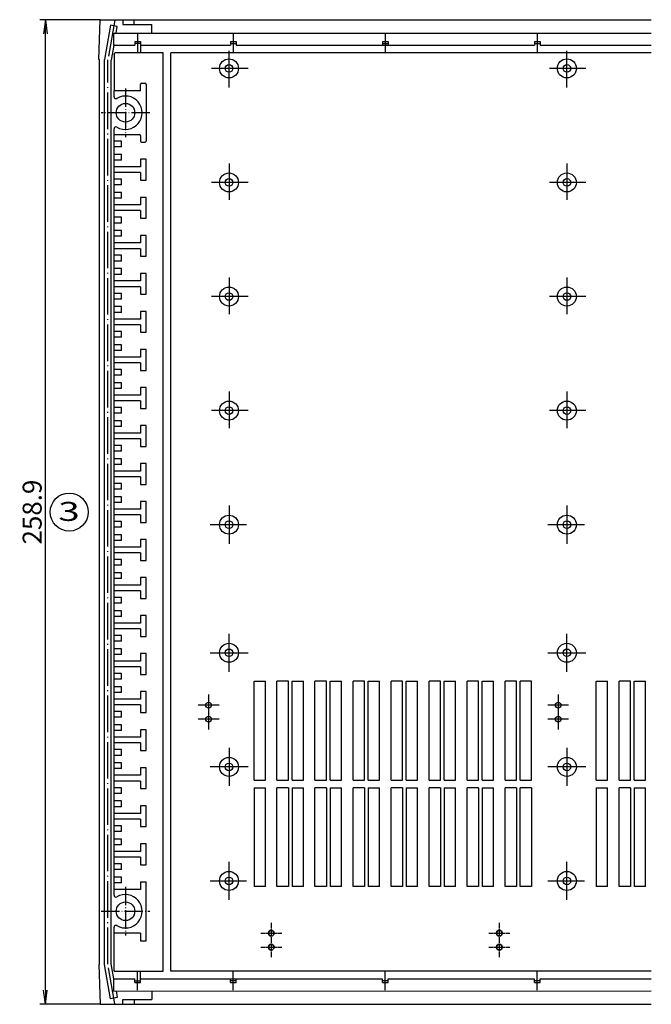
# Model space of a CAD drawing. Extents: x 1 to 1188, y 0 to 840.
# Drawn here: x 271 to 437, y 344 to 603 of the extents above; entities that cross this region are included whole.
import ezdxf

# ---------------------------------------------------------------- set-up
doc = ezdxf.new("R2010")
doc.units = 0
doc.header["$LTSCALE"] = 0.4
doc.header["$MEASUREMENT"] = 0
doc.linetypes.add('ACAD_ISO04W100', pattern=[30.5, 24, -3, 0.5, -3])
doc.layers.get('0').update_dxf_attribs({"linetype": 'CONTINUOUS'})
doc.layers.add('HAUPTEBENE', color=7, linetype='CONTINUOUS')
doc.styles.get("Standard").update_dxf_attribs({"font": 'ISOCP.shx', "width": 1.2})
doc.dimstyles.new('PHOENIX', dxfattribs={"dimtxt": 3.5, "dimasz": 3.72, "dimexe": 1.5, "dimexo": 0, "dimgap": 2, "dimtad": 1, "dimdsep": 46, "dimtxsty": 'STANDARD', "dimblk1": '_OPEN15', "dimblk2": '_OPEN15', "dimsah": 1, "dimcen": 0, "dimclrd": 1, "dimclre": 1, "dimclrt": 5, "dimadec": 0, "dimazin": 0, "dimtfac": 0.666667, "dimtmove": 0, "dimatfit": 0, "dimldrblk": '_OPEN15', "dimfxl": 1, "dimtolj": 1, "dimarcsym": 0})

# ---------------------------------------------------------------- blocks, each defined once
blk = doc.blocks.new('_OPEN15', base_point=(1, 0))
at = {"color": 0, "linetype": 'ByBlock'}
for p, q in [((1, 0), (0, 0.132)), ((0, 0), (1, 0)), ((1, 0), (0, -0.132))]:
    blk.add_line(p, q, dxfattribs=at)
blk = doc.blocks.new('*D2')
at = {"layer": 'HAUPTEBENE', "color": 1, "linetype": 'Continuous', "lineweight": -2}
for p, q in [((291.77, 602.97), (275.88, 602.97)), ((277.38, 347.79), (277.38, 599.25)), ((291.77, 344.07), (275.88, 344.07))]:
    blk.add_line(p, q, dxfattribs=at)
at = {"layer": 'HAUPTEBENE', "color": 1, "linetype": 'Continuous', "lineweight": -2, "xscale": 3.72, "yscale": 3.72, "zscale": 3.72}
for p, rotation in [((277.38, 602.97), 90), ((277.38, 344.07), 270)]:
    blk.add_blockref('_OPEN15', p, dxfattribs=dict(at, rotation=rotation))
at = {"layer": 'HAUPTEBENE', "color": 5, "linetype": 'Continuous', "insert": (273.88, 473.52), "char_height": 5, "attachment_point": 5, "rotation": 90}
blk.add_mtext('\\A1;258.9', dxfattribs=at)

msp = doc.modelspace()

# ---------------------------------------------------------------- linework, layer by layer
at = {"color": 7, "linetype": 'Continuous'}
for p, q in [((291.382, 592.509), (291.766, 603.009)), ((291.766, 603.009), (436.802, 603.009)), ((294.519, 601.542), (292.882, 592.509)), ((296.29, 601.221), (294.519, 601.542)), ((295.98, 599.508), (296.29, 601.221)), ((297.766, 603.009), (297.766, 601.759)), ((297.766, 601.759), (305.382, 601.759)), ((300.766, 601.759), (300.766, 603.009)), ((305.382, 599.509), (305.382, 601.759)), ((295.382, 596.309), (295.382, 599.508)), ((295.382, 599.508), (436.806, 599.508)), ((295.4, 596.309), (294.682, 592.347)), ((295.382, 596.309), (300.882, 596.309)), ((300.882, 597.309), (300.882, 596.309)), ((300.882, 597.309), (302.382, 597.309)), ((300.882, 596.809), (302.382, 596.809)), ((302.382, 597.309), (302.382, 594.309)), ((302.382, 596.309), (326.053, 596.309)), ((326.053, 597.268), (327.553, 597.268)), ((326.053, 597.268), (326.053, 596.309)), ((326.053, 596.768), (327.553, 596.768)), ((327.553, 597.268), (327.553, 596.309)), ((327.553, 596.309), (406.052, 596.309)), ((366.052, 597.268), (366.052, 596.309)), ((366.052, 597.268), (367.552, 597.268)), ((366.052, 596.768), (367.552, 596.768)), ((367.552, 597.268), (367.552, 596.309)), ((406.052, 597.268), (407.552, 597.268)), ((406.052, 597.268), (406.052, 596.309)), ((406.052, 596.768), (407.552, 596.768)), ((407.552, 597.268), (407.552, 596.309)), ((407.552, 596.309), (436.806, 596.309)), ((295.432, 593.809), (295.618, 594.309)), ((295.432, 593.809), (295.432, 584.289)), ((308.382, 594.309), (295.618, 594.309)), ((308.382, 352.769), (308.382, 594.309)), ((436.806, 594.309), (310.382, 594.309)), ((310.382, 352.769), (310.382, 594.309)), ((291.382, 592.509), (291.632, 592.509)), ((291.632, 354.569), (291.632, 592.509)), ((292.882, 354.572), (292.882, 592.509)), ((294.682, 354.73), (294.682, 592.347)), ((302.382, 584.289), (302.382, 585.989)), ((302.682, 586.289), (303.582, 586.289)), ((303.882, 585.989), (303.882, 571.089)), ((302.382, 584.289), (295.432, 584.289)), ((295.432, 582.753), (295.432, 584.289)), ((295.432, 572.789), (295.432, 574.325)), ((295.432, 572.789), (302.082, 572.789)), ((295.432, 372.753), (295.432, 572.789)), ((302.382, 572.489), (302.382, 571.089)), ((297.432, 571.038), (295.432, 571.038)), ((297.432, 569.538), (297.432, 571.038)), ((302.682, 570.789), (303.582, 570.789)), ((297.432, 569.538), (295.432, 569.538)), ((297.432, 567.538), (295.432, 567.538)), ((297.432, 566.038), (297.432, 567.538)), ((297.432, 566.038), (295.432, 566.038)), ((302.382, 566.289), (302.382, 564.289)), ((303.882, 566.289), (302.382, 566.289)), ((303.882, 560.789), (303.882, 566.289)), ((302.382, 564.289), (295.432, 564.289)), ((302.382, 562.789), (295.432, 562.789)), ((302.382, 562.789), (302.382, 560.789)), ((297.432, 561.039), (295.432, 561.039)), ((297.432, 559.539), (295.432, 559.539)), ((297.432, 559.539), (297.432, 561.039)), ((302.382, 560.789), (303.882, 560.789)), ((297.432, 557.539), (295.432, 557.539)), ((297.432, 556.039), (297.432, 557.539)), ((297.432, 556.039), (295.432, 556.039)), ((302.382, 554.289), (295.432, 554.289)), ((303.882, 556.289), (302.382, 556.289)), ((302.382, 556.289), (302.382, 554.289)), ((303.882, 550.789), (303.882, 556.289)), ((302.382, 552.789), (295.432, 552.789)), ((302.382, 552.789), (302.382, 550.789)), ((297.432, 551.039), (295.432, 551.039)), ((297.432, 549.539), (295.432, 549.539)), ((297.432, 549.539), (297.432, 551.039)), ((302.382, 550.789), (303.882, 550.789)), ((297.432, 547.539), (295.432, 547.539)), ((297.432, 546.039), (297.432, 547.539)), ((297.432, 546.039), (295.432, 546.039)), ((302.382, 544.289), (295.432, 544.289)), ((302.382, 546.289), (302.382, 544.289)), ((303.882, 546.289), (302.382, 546.289)), ((303.882, 540.789), (303.882, 546.289)), ((302.382, 542.789), (295.432, 542.789)), ((302.382, 542.789), (302.382, 540.789)), ((297.432, 541.039), (295.432, 541.039)), ((297.432, 539.539), (295.432, 539.539)), ((297.432, 539.539), (297.432, 541.039)), ((302.382, 540.789), (303.882, 540.789)), ((297.432, 537.539), (295.432, 537.539)), ((297.432, 536.039), (295.432, 536.039)), ((297.432, 536.039), (297.432, 537.539)), ((303.882, 536.289), (302.382, 536.289)), ((302.382, 536.289), (302.382, 534.289)), ((303.882, 530.789), (303.882, 536.289)), ((302.382, 534.289), (295.432, 534.289)), ((302.382, 532.789), (295.432, 532.789)), ((297.432, 531.039), (295.432, 531.039)), ((297.432, 529.539), (297.432, 531.039)), ((302.382, 532.789), (302.382, 530.789)), ((297.432, 529.539), (295.432, 529.539)), ((302.382, 530.789), (303.882, 530.789)), ((297.432, 527.539), (295.432, 527.539)), ((297.432, 526.039), (295.432, 526.039)), ((297.432, 526.039), (297.432, 527.539)), ((302.382, 526.289), (302.382, 524.289)), ((303.882, 526.289), (302.382, 526.289)), ((303.882, 520.789), (303.882, 526.289)), ((302.382, 524.289), (295.432, 524.289)), ((302.382, 522.789), (295.432, 522.789)), ((297.432, 521.039), (295.432, 521.039)), ((297.432, 519.539), (297.432, 521.039)), ((302.382, 522.789), (302.382, 520.789)), ((302.382, 520.789), (303.882, 520.789)), ((297.432, 519.539), (295.432, 519.539)), ((297.432, 517.539), (295.432, 517.539)), ((297.432, 516.039), (295.432, 516.039)), ((297.432, 516.039), (297.432, 517.539)), ((303.882, 516.289), (302.382, 516.289)), ((302.382, 516.289), (302.382, 514.289)), ((303.882, 510.789), (303.882, 516.289)), ((302.382, 514.289), (295.432, 514.289)), ((302.382, 512.789), (295.432, 512.789)), ((302.382, 512.789), (302.382, 510.789)), ((297.432, 511.039), (295.432, 511.039)), ((297.432, 509.539), (297.432, 511.039)), ((302.382, 510.789), (303.882, 510.789)), ((297.432, 509.539), (295.432, 509.539)), ((297.432, 507.539), (295.432, 507.539)), ((297.432, 506.039), (297.432, 507.539)), ((297.432, 506.039), (295.432, 506.039)), ((302.382, 506.289), (302.382, 504.289)), ((303.882, 506.289), (302.382, 506.289)), ((303.882, 500.789), (303.882, 506.289)), ((302.382, 504.289), (295.432, 504.289)), ((302.382, 502.789), (295.432, 502.789)), ((302.382, 502.789), (302.382, 500.789)), ((297.432, 501.039), (295.432, 501.039)), ((297.432, 499.539), (297.432, 501.039)), ((302.382, 500.789), (303.882, 500.789)), ((297.432, 499.539), (295.432, 499.539)), ((297.432, 497.539), (295.432, 497.539)), ((297.432, 496.039), (297.432, 497.539)), ((297.432, 496.039), (295.432, 496.039)), ((303.882, 496.289), (302.382, 496.289)), ((302.382, 496.289), (302.382, 494.289)), ((303.882, 490.789), (303.882, 496.289)), ((302.382, 494.289), (295.432, 494.289)), ((302.382, 492.789), (295.432, 492.789)), ((302.382, 492.789), (302.382, 490.789)), ((297.432, 491.039), (295.432, 491.039)), ((297.432, 489.539), (295.432, 489.539)), ((297.432, 489.539), (297.432, 491.039)), ((302.382, 490.789), (303.882, 490.789)), ((297.432, 487.539), (295.432, 487.539)), ((297.432, 486.039), (297.432, 487.539)), ((297.432, 486.039), (295.432, 486.039)), ((302.382, 484.289), (295.432, 484.289)), ((302.382, 486.289), (302.382, 484.289)), ((303.882, 486.289), (302.382, 486.289)), ((303.882, 480.789), (303.882, 486.289)), ((302.382, 482.789), (295.432, 482.789)), ((302.382, 482.789), (302.382, 480.789)), ((297.432, 481.039), (295.432, 481.039)), ((297.432, 479.539), (295.432, 479.539)), ((297.432, 479.539), (297.432, 481.039)), ((302.382, 480.789), (303.882, 480.789)), ((297.432, 477.539), (295.432, 477.539)), ((297.432, 476.039), (297.432, 477.539)), ((297.432, 476.039), (295.432, 476.039)), ((302.382, 474.289), (295.432, 474.289)), ((303.882, 476.289), (302.382, 476.289)), ((302.382, 476.289), (302.382, 474.289)), ((303.882, 470.789), (303.882, 476.289)), ((302.382, 472.789), (295.432, 472.789)), ((302.382, 472.789), (302.382, 470.789)), ((297.432, 471.039), (295.432, 471.039)), ((297.432, 469.539), (295.432, 469.539)), ((297.432, 469.539), (297.432, 471.039)), ((302.382, 470.789), (303.882, 470.789)), ((297.432, 467.539), (295.432, 467.539)), ((297.432, 466.039), (297.432, 467.539)), ((302.382, 466.289), (302.382, 464.289)), ((303.882, 466.289), (302.382, 466.289)), ((303.882, 460.789), (303.882, 466.289)), ((297.432, 466.039), (295.432, 466.039)), ((302.382, 464.289), (295.432, 464.289)), ((302.382, 462.789), (295.432, 462.789)), ((297.432, 461.039), (295.432, 461.039)), ((297.432, 459.539), (297.432, 461.039)), ((302.382, 462.789), (302.382, 460.789)), ((297.432, 459.539), (295.432, 459.539)), ((302.382, 460.789), (303.882, 460.789)), ((297.432, 457.539), (295.432, 457.539)), ((297.432, 456.039), (295.432, 456.039)), ((297.432, 456.039), (297.432, 457.539)), ((303.882, 456.289), (302.382, 456.289)), ((302.382, 456.289), (302.382, 454.289)), ((303.882, 450.789), (303.882, 456.289)), ((302.382, 454.289), (295.432, 454.289)), ((302.382, 452.789), (295.432, 452.789)), ((297.432, 451.039), (295.432, 451.039)), ((297.432, 449.539), (297.432, 451.039)), ((302.382, 452.789), (302.382, 450.789)), ((302.382, 450.789), (303.882, 450.789)), ((297.432, 449.539), (295.432, 449.539)), ((297.432, 447.539), (295.432, 447.539)), ((297.432, 446.039), (295.432, 446.039)), ((297.432, 446.039), (297.432, 447.539)), ((302.382, 446.29), (302.382, 444.29)), ((303.882, 446.29), (302.382, 446.29)), ((303.882, 440.79), (303.882, 446.29)), ((302.382, 444.29), (295.432, 444.29)), ((302.382, 442.79), (295.432, 442.79)), ((302.382, 442.79), (302.382, 440.79)), ((297.432, 441.039), (295.432, 441.039)), ((297.432, 439.539), (297.432, 441.039)), ((302.382, 440.79), (303.882, 440.79)), ((297.432, 439.539), (295.432, 439.539)), ((297.432, 437.539), (295.432, 437.539)), ((297.432, 436.039), (295.432, 436.039)), ((297.432, 436.039), (297.432, 437.539)), ((303.882, 436.29), (302.382, 436.29)), ((302.382, 436.29), (302.382, 434.29)), ((303.882, 430.79), (303.882, 436.29)), ((302.382, 434.29), (295.432, 434.29)), ((302.382, 432.79), (295.432, 432.79)), ((302.382, 432.79), (302.382, 430.79)), ((297.432, 431.039), (295.432, 431.039)), ((297.432, 429.539), (297.432, 431.039)), ((302.382, 430.79), (303.882, 430.79)), ((297.432, 429.539), (295.432, 429.539)), ((297.432, 427.539), (295.432, 427.539)), ((297.432, 426.039), (297.432, 427.539)), ((332.305, 403.018), (332.305, 429.019)), ((332.305, 429.019), (335.305, 429.019)), ((335.305, 427.519), (335.305, 429.019)), ((335.305, 403.018), (335.305, 427.519)), ((341.305, 429.019), (338.305, 429.019)), ((338.305, 427.519), (338.305, 429.019)), ((338.305, 403.018), (338.305, 427.519)), ((341.305, 403.018), (341.305, 429.019)), ((342.305, 429.019), (345.305, 429.019)), ((342.305, 403.018), (342.305, 429.019)), ((345.305, 403.018), (345.305, 429.019)), ((351.305, 429.019), (348.305, 429.019)), ((348.305, 403.018), (348.305, 429.019)), ((351.305, 403.018), (351.305, 429.019)), ((352.305, 429.019), (355.305, 429.019)), ((352.305, 403.018), (352.305, 429.019)), ((355.305, 403.018), (355.305, 429.019)), ((361.305, 429.019), (358.305, 429.019)), ((358.305, 403.018), (358.305, 429.019)), ((361.305, 403.018), (361.305, 429.019)), ((362.305, 403.018), (362.305, 429.019)), ((362.305, 429.019), (365.305, 429.019)), ((365.305, 403.018), (365.305, 429.019)), ((368.305, 403.018), (368.305, 429.019)), ((371.305, 429.019), (368.305, 429.019)), ((371.305, 403.018), (371.305, 429.019)), ((372.305, 429.019), (375.305, 429.019)), ((372.305, 403.018), (372.305, 429.019)), ((375.305, 403.018), (375.305, 429.019)), ((381.305, 429.019), (378.305, 429.019)), ((378.305, 403.018), (378.305, 429.019)), ((381.305, 403.018), (381.305, 429.019)), ((382.305, 403.018), (382.305, 429.019)), ((382.305, 429.019), (385.305, 429.019)), ((385.305, 403.018), (385.305, 429.019)), ((388.305, 403.018), (388.305, 429.019)), ((391.305, 429.019), (388.305, 429.019)), ((391.305, 403.018), (391.305, 429.019)), ((392.305, 429.019), (395.305, 429.019)), ((392.305, 403.018), (392.305, 429.019)), ((395.305, 403.018), (395.305, 429.019)), ((401.305, 429.019), (398.305, 429.019)), ((398.305, 403.018), (398.305, 429.019)), ((401.305, 403.018), (401.305, 429.019)), ((405.305, 429.019), (402.305, 429.019)), ((402.305, 403.018), (402.305, 429.019)), ((405.305, 403.018), (405.305, 429.019)), ((422.306, 429.019), (425.306, 429.019)), ((422.306, 403.018), (422.306, 429.019)), ((425.306, 403.018), (425.306, 429.019)), ((431.306, 429.019), (428.306, 429.019)), ((428.306, 403.018), (428.306, 429.019)), ((431.306, 403.018), (431.306, 429.019)), ((432.306, 429.019), (435.306, 429.019)), ((432.306, 403.018), (432.306, 429.019)), ((435.306, 403.019), (435.306, 429.019)), ((297.432, 426.039), (295.432, 426.039)), ((302.382, 426.29), (302.382, 424.29)), ((303.882, 426.29), (302.382, 426.29)), ((303.882, 420.79), (303.882, 426.29)), ((302.382, 424.29), (295.432, 424.29)), ((302.382, 422.79), (295.432, 422.79)), ((302.382, 422.79), (302.382, 420.79)), ((297.432, 421.039), (295.432, 421.039)), ((297.432, 419.539), (295.432, 419.539)), ((297.432, 419.539), (297.432, 421.039)), ((302.382, 420.79), (303.882, 420.79)), ((297.432, 417.539), (295.432, 417.539)), ((297.432, 416.039), (297.432, 417.539)), ((297.432, 416.039), (295.432, 416.039)), ((303.882, 416.29), (302.382, 416.29)), ((302.382, 416.29), (302.382, 414.29)), ((303.882, 410.79), (303.882, 416.29)), ((302.382, 414.29), (295.432, 414.29)), ((302.382, 412.79), (295.432, 412.79)), ((302.382, 412.79), (302.382, 410.79)), ((297.432, 411.039), (295.432, 411.039)), ((297.432, 409.539), (295.432, 409.539)), ((297.432, 409.539), (297.432, 411.039)), ((302.382, 410.79), (303.882, 410.79)), ((297.432, 407.539), (295.432, 407.539)), ((297.432, 406.039), (297.432, 407.539)), ((297.432, 406.039), (295.432, 406.039)), ((302.382, 404.29), (295.432, 404.29)), ((302.382, 406.29), (302.382, 404.29)), ((303.882, 406.29), (302.382, 406.29)), ((303.882, 400.79), (303.882, 406.29)), ((302.382, 402.79), (295.432, 402.79)), ((302.382, 402.79), (302.382, 400.79)), ((332.305, 403.018), (335.305, 403.018)), ((338.305, 403.018), (341.305, 403.018)), ((342.305, 403.018), (345.305, 403.018)), ((348.305, 403.018), (351.305, 403.018)), ((352.305, 403.018), (355.305, 403.018)), ((358.305, 403.018), (361.305, 403.018)), ((362.305, 403.018), (365.305, 403.018)), ((368.305, 403.018), (371.305, 403.018)), ((372.305, 403.018), (375.305, 403.018)), ((378.305, 403.018), (381.305, 403.018)), ((382.305, 403.018), (385.305, 403.018)), ((388.305, 403.018), (391.305, 403.018)), ((392.305, 403.018), (395.305, 403.018)), ((398.305, 403.018), (401.305, 403.018)), ((402.305, 403.018), (405.305, 403.018)), ((422.306, 403.018), (425.306, 403.018)), ((428.306, 403.018), (431.306, 403.018)), ((432.306, 403.018), (435.306, 403.019)), ((297.432, 401.04), (295.432, 401.04)), ((297.432, 399.54), (295.432, 399.54)), ((297.432, 399.54), (297.432, 401.04)), ((302.382, 400.79), (303.882, 400.79)), ((332.305, 401.018), (335.305, 401.018)), ((332.305, 401.018), (332.305, 375.018)), ((335.305, 376.518), (335.305, 401.018)), ((341.305, 401.018), (338.305, 401.018)), ((338.305, 376.518), (338.305, 401.018)), ((341.305, 401.018), (341.305, 375.018)), ((342.305, 401.018), (345.305, 401.018)), ((342.305, 401.018), (342.305, 375.018)), ((345.305, 375.018), (345.305, 401.018)), ((351.305, 401.018), (348.305, 401.018)), ((348.305, 375.018), (348.305, 401.018)), ((351.305, 401.018), (351.305, 375.018)), ((352.305, 401.018), (355.305, 401.018)), ((352.305, 401.018), (352.305, 375.018)), ((355.305, 375.018), (355.305, 401.018)), ((361.305, 401.018), (358.305, 401.018)), ((358.305, 375.018), (358.305, 401.018)), ((361.305, 401.018), (361.305, 375.018)), ((362.305, 401.018), (362.305, 375.018)), ((362.305, 401.018), (365.305, 401.018)), ((365.305, 375.018), (365.305, 401.018)), ((368.305, 375.018), (368.305, 401.018)), ((371.305, 401.018), (368.305, 401.018)), ((371.305, 401.018), (371.305, 375.018)), ((372.305, 401.018), (375.305, 401.018)), ((372.305, 401.018), (372.305, 375.018)), ((375.305, 375.018), (375.305, 401.018)), ((381.305, 401.018), (378.305, 401.018)), ((378.305, 375.018), (378.305, 401.018)), ((381.305, 401.018), (381.305, 375.018)), ((382.305, 401.018), (382.305, 375.018)), ((382.305, 401.018), (385.305, 401.018)), ((385.305, 375.018), (385.305, 401.018)), ((388.305, 375.018), (388.305, 401.018)), ((391.305, 401.018), (388.305, 401.018)), ((391.305, 401.018), (391.305, 375.018)), ((392.305, 401.018), (395.305, 401.018)), ((392.305, 401.018), (392.305, 375.018)), ((395.305, 375.018), (395.305, 401.018)), ((401.305, 401.018), (398.305, 401.018)), ((398.305, 375.018), (398.305, 401.018)), ((401.305, 401.018), (401.305, 375.018)), ((402.305, 375.018), (402.305, 401.018)), ((405.305, 401.018), (402.305, 401.018)), ((405.305, 401.018), (405.305, 375.018)), ((422.306, 401.018), (425.306, 401.018)), ((422.306, 401.018), (422.306, 375.018)), ((425.306, 375.018), (425.306, 401.018)), ((431.306, 401.018), (428.306, 401.018)), ((428.306, 376.518), (428.306, 401.018)), ((431.306, 401.018), (431.306, 375.018)), ((432.306, 401.018), (435.306, 401.019)), ((432.306, 401.018), (432.306, 375.018)), ((435.306, 375.019), (435.306, 401.019)), ((297.432, 397.54), (295.432, 397.54)), ((297.432, 396.04), (297.432, 397.54)), ((303.882, 396.29), (302.382, 396.29)), ((302.382, 396.29), (302.382, 394.29)), ((303.882, 390.79), (303.882, 396.29)), ((297.432, 396.04), (295.432, 396.04)), ((302.382, 394.29), (295.432, 394.29)), ((302.382, 392.79), (295.432, 392.79)), ((297.432, 391.04), (295.432, 391.04)), ((297.432, 389.54), (297.432, 391.04)), ((302.382, 392.79), (302.382, 390.79)), ((297.432, 389.54), (295.432, 389.54)), ((302.382, 390.79), (303.882, 390.79)), ((297.432, 387.54), (295.432, 387.54)), ((297.432, 386.04), (295.432, 386.04)), ((297.432, 386.04), (297.432, 387.54)), ((302.382, 386.29), (302.382, 384.29)), ((303.882, 386.29), (302.382, 386.29)), ((303.882, 380.79), (303.882, 386.29)), ((302.382, 384.29), (295.432, 384.29)), ((302.382, 382.79), (295.432, 382.79)), ((297.432, 381.04), (295.432, 381.04)), ((297.432, 379.54), (297.432, 381.04)), ((302.382, 382.79), (302.382, 380.79)), ((302.382, 380.79), (303.882, 380.79)), ((297.432, 379.54), (295.432, 379.54)), ((297.432, 377.54), (295.432, 377.54)), ((297.432, 376.04), (295.432, 376.04)), ((297.432, 376.04), (297.432, 377.54)), ((302.382, 376.288), (302.382, 374.288)), ((302.382, 376.288), (303.882, 376.288)), ((303.882, 360.788), (303.882, 376.288)), ((335.305, 375.018), (335.305, 376.518)), ((338.305, 375.018), (338.305, 376.518)), ((428.306, 375.018), (428.306, 376.518)), ((302.382, 374.288), (295.432, 374.288)), ((335.305, 375.018), (332.305, 375.018)), ((341.305, 375.018), (338.305, 375.018)), ((345.305, 375.018), (342.305, 375.018)), ((351.305, 375.018), (348.305, 375.018)), ((355.305, 375.018), (352.305, 375.018)), ((361.305, 375.018), (358.305, 375.018)), ((365.305, 375.018), (362.305, 375.018)), ((371.305, 375.018), (368.305, 375.018)), ((375.305, 375.018), (372.305, 375.018)), ((381.305, 375.018), (378.305, 375.018)), ((385.305, 375.018), (382.305, 375.018)), ((391.305, 375.018), (388.305, 375.018)), ((395.305, 375.018), (392.305, 375.018)), ((401.305, 375.018), (398.305, 375.018)), ((405.305, 375.018), (402.305, 375.018)), ((425.306, 375.018), (422.306, 375.018)), ((431.306, 375.018), (428.306, 375.018)), ((435.306, 375.019), (432.306, 375.018)), ((295.432, 352.769), (295.432, 364.324)), ((302.382, 362.788), (295.432, 362.788)), ((302.382, 362.788), (302.382, 360.788)), ((302.382, 360.788), (303.882, 360.788)), ((291.382, 354.569), (291.632, 354.569)), ((291.382, 354.569), (291.766, 344.068)), ((294.519, 345.535), (292.882, 354.569)), ((295.4, 350.769), (294.682, 354.73)), ((295.432, 352.769), (303.882, 352.769)), ((302.382, 349.769), (302.382, 352.769)), ((303.882, 352.769), (308.382, 352.769)), ((436.806, 352.769), (310.382, 352.769)), ((295.382, 347.568), (295.382, 350.769)), ((295.382, 350.769), (295.4, 350.769)), ((295.4, 350.769), (300.882, 350.769)), ((300.882, 349.769), (300.882, 350.769)), ((300.882, 350.269), (302.382, 350.269)), ((300.882, 349.769), (302.382, 349.769)), ((302.382, 350.769), (366.052, 350.769)), ((326.052, 349.809), (326.052, 350.769)), ((326.052, 350.309), (327.552, 350.309)), ((326.052, 349.809), (327.552, 349.809)), ((327.552, 349.809), (327.552, 350.769)), ((366.052, 349.809), (366.052, 350.769)), ((366.052, 350.309), (367.552, 350.309)), ((366.052, 349.809), (367.552, 349.809)), ((367.552, 349.809), (367.552, 350.769)), ((367.552, 350.769), (406.052, 350.769)), ((406.052, 349.809), (406.052, 350.769)), ((406.052, 350.309), (407.552, 350.309)), ((406.052, 349.809), (407.552, 349.809)), ((407.552, 349.809), (407.552, 350.769)), ((407.552, 350.769), (436.806, 350.769)), ((295.382, 347.568), (436.806, 347.569)), ((295.98, 347.569), (296.29, 345.856)), ((305.382, 347.568), (305.382, 345.318)), ((296.29, 345.856), (294.519, 345.535)), ((297.766, 344.068), (297.766, 345.318)), ((297.766, 345.318), (305.382, 345.318)), ((300.766, 345.318), (300.766, 344.068)), ((291.766, 344.068), (436.806, 344.069))]:
    msp.add_line(p, q, dxfattribs=at)
at = {"color": 1, "linetype": 'ACAD_ISO04W100'}
for p, q in [((295.67, 602.848), (293.782, 592.428)), ((301.632, 599.297), (301.632, 594.349)), ((326.803, 599.256), (326.803, 594.309)), ((366.802, 599.257), (366.802, 594.309)), ((406.802, 599.257), (406.802, 594.309)), ((325.677, 585.209), (325.677, 595.209)), ((414.577, 585.209), (414.577, 595.209)), ((293.782, 354.649), (293.782, 592.428)), ((330.677, 590.209), (320.677, 590.209)), ((419.577, 590.209), (409.577, 590.209)), ((325.677, 565.209), (325.677, 555.209)), ((414.577, 565.209), (414.577, 555.209)), ((330.677, 560.209), (320.677, 560.209)), ((419.577, 560.209), (409.577, 560.209)), ((325.677, 535.209), (325.677, 525.209)), ((414.577, 535.209), (414.577, 525.209)), ((330.677, 530.209), (320.677, 530.209)), ((419.577, 530.209), (409.577, 530.209)), ((325.677, 505.209), (325.677, 495.209)), ((414.577, 505.209), (414.577, 495.209)), ((330.677, 500.209), (320.677, 500.209)), ((419.577, 500.209), (409.577, 500.209)), ((320.677, 470.209), (330.677, 470.209)), ((409.577, 470.209), (419.577, 470.209)), ((323.052, 422.759), (317.552, 422.759)), ((415.052, 422.759), (409.552, 422.759)), ((323.052, 419.079), (317.552, 419.079)), ((415.052, 419.079), (409.552, 419.079)), ((320.677, 376.509), (330.677, 376.509)), ((409.577, 376.509), (419.577, 376.509)), ((295.67, 344.229), (293.782, 354.649)), ((301.632, 347.78), (301.632, 352.728)), ((326.802, 347.821), (326.802, 352.769)), ((366.802, 347.821), (366.802, 352.769)), ((406.802, 347.821), (406.802, 352.769))]:
    msp.add_line(p, q, dxfattribs=at)
at = {"color": 1, "linetype": 'ACAD_ISO04W100', "ltscale": 0.503936}
for p, q in [((298.432, 584.939), (298.432, 572.139)), ((304.832, 578.539), (292.032, 578.539)), ((298.432, 374.938), (298.432, 362.138)), ((292.032, 368.538), (304.832, 368.538))]:
    msp.add_line(p, q, dxfattribs=at)
at = {"color": 1, "linetype": 'Continuous'}
for p, q in [((325.677, 475.209), (325.677, 465.209)), ((414.577, 475.209), (414.577, 465.209)), ((325.677, 431.509), (325.677, 441.509)), ((414.577, 431.509), (414.577, 441.509)), ((320.677, 436.509), (330.677, 436.509)), ((409.577, 436.509), (419.577, 436.509)), ((320.302, 425.509), (320.302, 416.329)), ((412.302, 425.509), (412.302, 416.329)), ((325.677, 411.509), (325.677, 401.509)), ((414.577, 411.509), (414.577, 401.509)), ((330.677, 406.509), (320.677, 406.509)), ((419.577, 406.509), (409.577, 406.509)), ((325.677, 371.509), (325.677, 381.509)), ((414.577, 371.509), (414.577, 381.509))]:
    msp.add_line(p, q, dxfattribs=at)
at = {"color": 1, "linetype": 'ACAD_ISO04W100', "lineweight": 25, "ltscale": 0.150492}
for p, q in [((336.806, 365.499), (336.806, 356.319)), ((396.806, 365.499), (396.806, 356.319))]:
    msp.add_line(p, q, dxfattribs=at)
at = {"color": 1, "linetype": 'ACAD_ISO04W100', "lineweight": 25, "ltscale": 0.090164}
for p, q in [((334.056, 362.749), (339.556, 362.749)), ((394.056, 362.749), (399.556, 362.749)), ((334.056, 359.069), (339.556, 359.069)), ((394.056, 359.069), (399.556, 359.069))]:
    msp.add_line(p, q, dxfattribs=at)
at = {"color": 7, "linetype": 'Continuous'}
for centre, radius in [((325.677, 590.209), 2.5), ((325.677, 590.209), 1), ((414.577, 590.209), 2.5), ((414.577, 590.209), 1), ((298.432, 578.539), 2.45), ((325.677, 560.209), 2.5), ((414.577, 560.209), 2.5), ((325.677, 560.209), 1), ((414.577, 560.209), 1), ((325.677, 530.209), 2.5), ((325.677, 530.209), 1), ((414.577, 530.209), 2.5), ((414.577, 530.209), 1), ((325.677, 500.209), 2.5), ((414.577, 500.209), 2.5), ((325.677, 500.209), 1), ((414.577, 500.209), 1), ((325.677, 470.209), 2.5), ((414.577, 470.209), 2.5), ((325.677, 470.209), 1), ((414.577, 470.209), 1), ((325.677, 436.509), 2.5), ((414.577, 436.509), 2.5), ((325.677, 436.509), 1), ((414.577, 436.509), 1), ((320.302, 422.759), 0.75), ((412.302, 422.759), 0.75), ((320.302, 419.079), 0.75), ((412.302, 419.079), 0.75), ((325.677, 406.509), 2.5), ((325.677, 406.509), 1), ((414.577, 406.509), 2.5), ((414.577, 406.509), 1), ((325.677, 376.509), 2.5), ((414.577, 376.509), 2.5), ((325.677, 376.509), 1), ((414.577, 376.509), 1), ((298.432, 368.538), 2.45)]:
    msp.add_circle(centre, radius, dxfattribs=at)
at = {"color": 7, "linetype": 'Continuous', "lineweight": 35}
for centre in [(336.806, 362.749), (396.806, 362.749), (336.806, 359.069), (396.806, 359.069)]:
    msp.add_circle(centre, 0.75, dxfattribs=at)
at = {"color": 7, "linetype": 'Continuous'}
for centre, radius, start, end in [((302.682, 585.989), 0.3, 90, 180), ((303.582, 585.989), 0.3, 0, 90), ((295.932, 582.753), 0.5, 180, 300.6783), ((298.432, 578.539), 4.4, 239.32289, 120.67711), ((295.932, 574.325), 0.5, 59.31813, 180), ((302.082, 572.489), 0.3, 0, 90), ((302.682, 571.089), 0.3, 180, 270), ((303.582, 571.089), 0.3, 270, 0), ((298.432, 368.538), 4.4, 239.32289, 120.67711), ((295.932, 372.753), 0.5, 180, 300.6783), ((295.932, 364.324), 0.5, 59.31813, 180)]:
    msp.add_arc(centre, radius, start, end, dxfattribs=at)
at = {"layer": 'HAUPTEBENE', "color": 1, "linetype": 'Continuous'}
msp.add_circle((283.626, 473.519), 5, dxfattribs=at)

# ---------------------------------------------------------------- texts
at = {"layer": 'HAUPTEBENE', "color": 5, "linetype": 'Continuous', "width": 1.5}
msp.add_text('3', height=5, dxfattribs=at).set_placement((280.736, 471.194))

# ---------------------------------------------------------------- dimensions: what is measured, and where the dimension line sits
at = {"layer": 'HAUPTEBENE', "color": 7, "linetype": 'Continuous'}
dim = msp.add_linear_dim(base=(277.379, 602.969), p1=(291.766, 344.068), p2=(291.767, 602.969), angle=90, dimstyle='PHOENIX', override={"dimtxt": 5, "dimgap": 1, "dimadec": 2}, dxfattribs=at)
dim.commit()
dim.dimension.update_dxf_attribs({"geometry": '*D2', "text_midpoint": (273.879, 473.519)})

doc.saveas('drawing.dxf')
